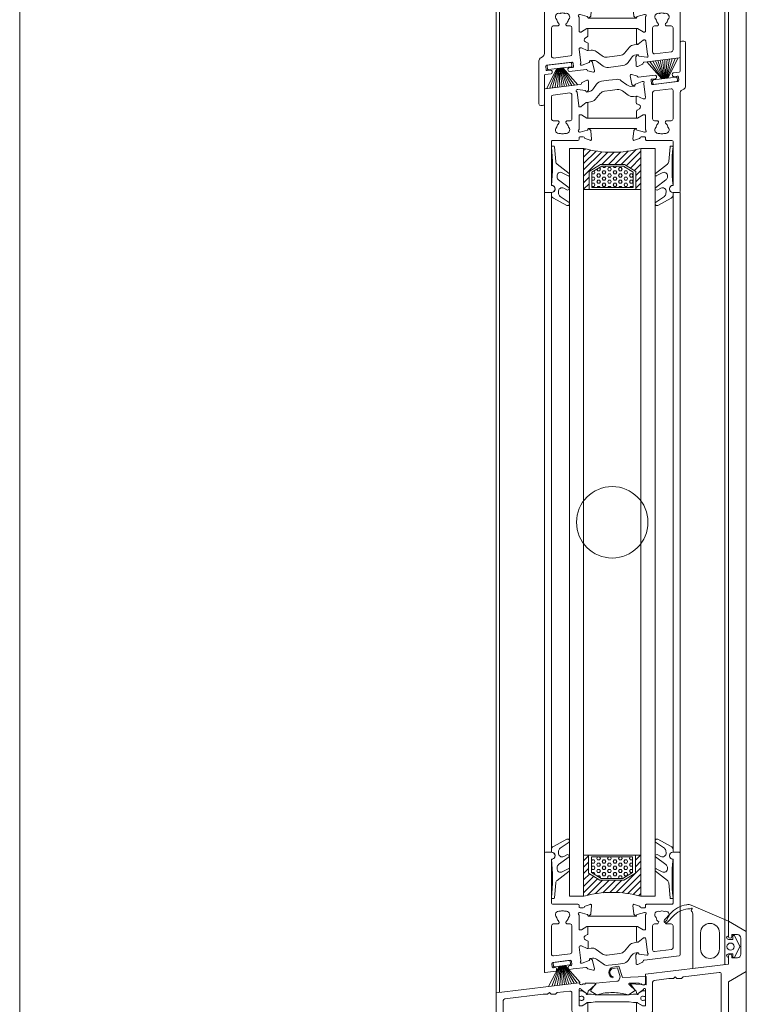
# Model space of a CAD drawing. Extents: x -2817 to 9834, y -3100 to 3352.
# Drawn here: x 5834 to 6038, y 64 to 339 of the extents above; entities that cross this region are included whole.
import ezdxf

# ---------------------------------------------------------------- set-up
doc = ezdxf.new("R2010")
doc.units = 0
doc.header["$LTSCALE"] = 0.5
doc.layers.get('0').update_dxf_attribs({"lineweight": 18})
for name, color, linetype, lineweight in [('DICHTUNGEN', 6, 'Continuous', 18), ('Glas', 5, 'Continuous', 18), ('PROFILE', 3, 'Continuous', 18), ('PROFILTRENNUNG', 2, 'Continuous', 18), ('Vertikal', 7, 'Continuous', 18)]:
    doc.layers.add(name, color=color, linetype=linetype, lineweight=lineweight)

# ---------------------------------------------------------------- blocks, each defined once
blk = doc.blocks.new('41074')
at = {"layer": 'DICHTUNGEN'}
blk.add_lwpolyline([(14.05, 2.57, -0.699065), (13.98, 2.4, 0.699065), (14.05, 2.57), (12.96, 4.06, -0.443418), (13.05, 4.49), (14.69, 5.47, -0.281534), (14.9, 5.47, 0.069485), (19.14, 4.88, 0.020932), (21.19, 4.97, 0.022625), (23.35, 5.5, -0.195097), (23.72, 5.45), (25.11, 4.62, -0.443418), (25.2, 4.19), (24.11, 2.7), (23.84, 2.5), (23.84, 2.26), (17.96, 1.69), (17.64, 1.67, 0.189526), (17.38, 1.54), (16.98, 0.47), (17.78, -2.05), (18.97, -1.84, 0.170584), (19.63, -1.51, 0.534329), (19, 0.46), (19.08, 0.75, -0.764536), (19.04, -2.23), (17.4, -2.52), (16.39, 0.67), (9.7, 0.4), (9.7, 2.69), (13.98, 2.4)], format="xyb", dxfattribs=at)
blk = doc.blocks.new('P24_unten_V2')
at = {"layer": 'PROFILE'}
for points in [[(32.5, 20), (37.5, 22.89), (37.5, 34.11), (32.5, 37), (32.5, 32.75, 1), (33.5, 32.75), (33.5, 33.25), (35, 33.25, -0.414214), (36, 32.25), (36, 27.75, -0.414214), (35, 26.75), (33.5, 26.75), (33.5, 27.25, 1), (32.5, 27.25), (32.5, 25), (9.3, 22.15), (9.3, 19.5, -0.562641), (8.25, 19.34, 0.414214), (8, 19.48), (7.8, 19.42, -0.414214), (7.55, 19.55), (7.53, 19.64), (4.83, 19.64, 0.680876), (4.69, 19.3), (6.71, 17.41), (6.88, 16.64, 1.245974), (7.23, 16.81), (8.7, 17.91, -0.843039), (9.29, 17.99), (9.3, 17.9), (9.3, 13.5, -0.414214), (9.1, 13.3), (8.55, 13.3, -0.131652), (8.45, 13.33), (7.2, 14.05, 1), (6.8, 14.05), (6.8, 6.25, 1), (7.2, 6.25), (8.45, 6.97, -0.131652), (8.55, 7), (9.1, 7, -0.414214), (9.3, 6.8), (9.3, 2.4), (9.29, 2.31, -0.843039), (8.7, 2.39), (7.23, 3.49, 1.245974), (6.88, 3.66), (6.71, 2.89), (4.69, 1, 0.680876), (4.83, 0.66), (7.53, 0.66), (7.55, 0.75, -0.414214), (7.8, 0.88), (8, 0.82, 0.414214), (8.25, 0.96, -0.521881), (9.3, 0.5, 0.414214), (9.8, 0), (13.85, 0), (15.7, 2.2), (17.1, 2.2), (17.6, 2.7), (18.1, 2.2), (19.5, 2.2), (20.98, 0.45, 0.440011), (21.71, 0.41), (22.3, 1), (22.3, 1.41), (21.8, 1.7), (22.3, 1.99), (22.3, 2.81), (21.8, 3.1), (22.3, 3.39), (22.3, 4.21), (21.8, 4.5), (22.3, 4.79), (22.3, 5.61), (21.8, 5.9), (22.3, 6.19), (22.3, 7.01), (21.8, 7.3), (22.3, 7.59), (22.3, 8, -0.414214), (22.8, 8.5), (25, 8.5, -0.414214), (25.5, 8), (25.5, 6.89), (26, 6.6), (25.5, 6.31), (25.5, 5.49), (26, 5.2), (25.5, 4.91), (25.5, 4.09), (26, 3.8), (25.5, 3.51), (25.5, 2.69), (26, 2.4), (25.5, 2.11), (25.5, 1), (26.5, 0), (27, 0, 0.414214), (27.5, 0.5), (27.5, 2.5, -0.414214), (28.5, 3.5), (29.5, 3.5, -0.414214), (30.5, 2.5), (30.5, 0.5, 0.414214), (31, 0), (32.5, 0)], [(11.3, 12.1, -0.414214), (10.3, 11.1), (9.95, 11.1, 1), (9.95, 9.2), (10.3, 9.2, -0.414214), (11.3, 8.2), (11.3, 2.5, 0.414214), (11.8, 2), (12.68, 2, 0.221695), (13.07, 2.18), (14.61, 4.02, -0.221695), (15, 4.2), (19.8, 4.2, 0.414214), (20.3, 4.7), (20.3, 8, -0.414214), (22.8, 10.5), (25, 10.5, -0.414214), (27.5, 8), (27.5, 7, 0.414214), (28.5, 6), (30, 6, 0.414214), (30.5, 6.5), (30.5, 22.17, 0.450467), (29.94, 22.67), (19.84, 21.43), (19.35, 20.94), (18.1, 20.94), (17.6, 21.44), (17.1, 20.94), (15.85, 20.94), (11.74, 20.44, 0.378866), (11.3, 19.94)], [(-7.53, 19.64), (-7.55, 19.55, -0.414214), (-7.8, 19.42), (-8, 19.48, 0.414214), (-8.25, 19.34, -0.526044), (-9.3, 19.78), (-32.5, 17), (-32.5, 0), (-31, 0, 0.414214), (-30.5, 0.5), (-30.5, 2.5, -0.414214), (-29.5, 3.5), (-28.5, 3.5, -0.414214), (-27.5, 2.5), (-27.5, 0.5, 0.414214), (-27, 0), (-26.5, 0), (-25.5, 1), (-25.5, 2.11), (-26, 2.4), (-25.5, 2.69), (-25.5, 3.51), (-26, 3.8), (-25.5, 4.09), (-25.5, 4.91), (-26, 5.2), (-25.5, 5.49), (-25.5, 6.31), (-26, 6.6), (-25.5, 6.89), (-25.5, 8, -0.414214), (-25, 8.5), (-22.8, 8.5, -0.414214), (-22.3, 8), (-22.3, 7.59), (-21.8, 7.3), (-22.3, 7.01), (-22.3, 6.19), (-21.8, 5.9), (-22.3, 5.61), (-22.3, 4.79), (-21.8, 4.5), (-22.3, 4.21), (-22.3, 3.39), (-21.8, 3.1), (-22.3, 2.81), (-22.3, 1.99), (-21.8, 1.7), (-22.3, 1.41), (-22.3, 1), (-21.71, 0.41, 0.440011), (-20.98, 0.45), (-19.5, 2.2), (-18.1, 2.2), (-17.6, 2.7), (-17.1, 2.2), (-15.7, 2.2), (-13.85, 0), (-9.8, 0, 0.414214), (-9.3, 0.5, -0.521881), (-8.25, 0.96), (-8.25, 0.96), (-8.25, 0.96, 0.414214), (-8, 0.82), (-7.8, 0.88, -0.414214), (-7.55, 0.75), (-7.53, 0.66), (-4.83, 0.66, 0.680876), (-4.69, 1), (-6.71, 2.89), (-6.88, 3.66, 1.245974), (-7.23, 3.49), (-8.7, 2.39, -0.843039), (-9.29, 2.31), (-9.3, 2.4), (-9.3, 6.8, -0.414214), (-9.1, 7), (-8.55, 7, -0.131652), (-8.45, 6.97), (-7.2, 6.25, 1), (-6.8, 6.25), (-6.8, 14.05, 1), (-7.2, 14.05), (-8.45, 13.33, -0.131652), (-8.55, 13.3), (-9.1, 13.3, -0.414214), (-9.3, 13.5), (-9.3, 17.9), (-9.29, 17.99, -0.843039), (-8.7, 17.91), (-7.23, 16.81, 1.245974), (-6.88, 16.64), (-6.71, 17.41), (-4.69, 19.3, 0.680876), (-4.83, 19.64)], [(-9.95, 11.1), (-10.3, 11.1, -0.414214), (-11.3, 12.1), (-11.3, 16.96, 0.449548), (-11.86, 17.46), (-15.37, 17.04), (-15.85, 16.56), (-17.1, 16.56), (-17.6, 17.06), (-18.1, 16.56), (-19.35, 16.56), (-30.06, 15.28, 0.37974), (-30.5, 14.78), (-30.5, 7, 0.414214), (-29.5, 6), (-28.5, 6, 0.414214), (-27.5, 7), (-27.5, 8, -0.414214), (-25, 10.5), (-22.8, 10.5, -0.414214), (-20.3, 8), (-20.3, 4.7, 0.414214), (-19.8, 4.2), (-15, 4.2, -0.221695), (-14.61, 4.02), (-13.07, 2.18, 0.221695), (-12.68, 2), (-11.8, 2, 0.414214), (-11.3, 2.5), (-11.3, 8.2, -0.414214), (-10.3, 9.2), (-9.95, 9.2, 1)]]:
    blk.add_lwpolyline(points, format="xyb", close=True, dxfattribs=at)
at = {"layer": 'PROFILTRENNUNG'}
for points in [[(5.9, 14.23), (4.77, 14.42), (-4.77, 14.42), (-5.9, 14.23), (-6.88, 14.23, 0.131652), (-7.03, 14.18), (-8.51, 13.33, -0.131652), (-8.61, 13.3), (-9.1, 13.3, -0.414214), (-9.3, 13.5), (-9.3, 14.9), (-8.85, 14.9, 1.69614), (-8.85, 15.95), (-9.3, 15.95), (-9.3, 17.35, -0.414214), (-9.1, 17.55), (-8.61, 17.55, -0.131652), (-8.51, 17.52), (-7.03, 16.67, 0.131652), (-6.88, 16.62), (-5.9, 16.62), (-4.77, 16.42), (4.77, 16.42), (5.9, 16.62), (6.88, 16.62, 0.131652), (7.03, 16.67), (8.51, 17.52, -0.131652), (8.61, 17.55), (9.1, 17.55, -0.414214), (9.3, 17.35), (9.3, 15.95), (8.85, 15.95, 1.69614), (8.85, 14.9), (9.3, 14.9), (9.3, 13.5, -0.414214), (9.1, 13.3), (8.61, 13.3, -0.131652), (8.51, 13.33), (7.03, 14.18, 0.131652), (6.88, 14.23)], [(5.9, 6.08), (4.77, 5.88), (-4.77, 5.88), (-5.9, 6.08), (-6.88, 6.08, -0.131652), (-7.03, 6.12), (-8.51, 6.97, 0.131652), (-8.61, 7), (-9.1, 7, 0.414214), (-9.3, 6.8), (-9.3, 5.4), (-8.85, 5.4, -1.69614), (-8.85, 4.35), (-9.3, 4.35), (-9.3, 2.95, 0.414214), (-9.1, 2.75), (-8.61, 2.75, 0.131652), (-8.51, 2.78), (-7.03, 3.63, -0.131652), (-6.88, 3.68), (-5.9, 3.68), (-4.77, 3.88), (4.77, 3.88), (5.9, 3.68), (6.88, 3.68, -0.131652), (7.03, 3.63), (8.51, 2.78, 0.131652), (8.61, 2.75), (9.1, 2.75, 0.414214), (9.3, 2.95), (9.3, 4.35), (8.85, 4.35, -1.69614), (8.85, 5.4), (9.3, 5.4), (9.3, 6.8, 0.414214), (9.1, 7), (8.61, 7, 0.131652), (8.51, 6.97), (7.03, 6.12, -0.131652), (6.88, 6.08)]]:
    blk.add_lwpolyline(points, format="xyb", close=True, dxfattribs=at)
at = {"rotation": 180}
blk.add_blockref('41074', (19.22, 21.91), dxfattribs=at)
blk = doc.blocks.new('TG24_Anschlagdichtung')
at = {"layer": 'DICHTUNGEN'}
for points in [[(3.2, -7.1), (1.7, -10.17), (1.2, -10.17), (1.2, -9.12), (0, -9.12, 1), (0, -10.12), (0, -12), (-9.99, -13.23), (-9.99, 2.11, 0.120039), (-10.45, 3.08), (-10.17, 3.5, 0.763106), (-10.32, 3.67), (-10.81, 3.43, 0.115591), (-11.38, 3.48, 0.17141), (-15.49, 1.42), (-17.09, -0.24, -1.069488), (-17.87, 0.38), (-16.32, 2.09, -0.16579), (-11.74, 4.63), (-11.63, 4.64, -0.143758), (-10.41, 4.49), (0, 0), (0, -4.08, 1), (0, -5.08), (1.2, -5.08), (1.2, -4.03), (1.7, -4.03)], [(-2.5, -3.26, 1), (-7.8, -3.26), (-7.8, -7.76, 1), (-2.5, -7.76)]]:
    blk.add_lwpolyline(points, format="xyb", close=True, dxfattribs=at)
blk.add_circle((0.6, -7.1), 1, dxfattribs=at)
blk = doc.blocks.new('32010')
at = {"layer": 'DICHTUNGEN'}
blk.add_lwpolyline([(3.98, -3.51), (6.91, -1.28, 0.302535), (6.98, -1.07, 0.48532), (6.26, -0.76), (5.41, -1.21, -0.596305), (3.94, -0.24), (3.99, 0.36, -0.223375), (4.42, 1.1), (6.91, 2.82, 0.246571), (7, 2.98), (7, 3.16, 0.566889), (6.26, 3.61), (2.53, 1.6, 0.276414), (2, 0.72), (2, 0, -1), (2, -2, -0.048028), (2, -12.8, 0.414214), (2.2, -13), (2.63, -13, 0.38869), (2.83, -12.82), (3.2, -8.64, -0.209459), (3.59, -7.94), (6.92, -5.36, 0.232514), (7, -5.2), (7, -4.82, 0.566889), (6.71, -4.64), (5.03, -5.54, -0.596305), (3.56, -4.57), (3.59, -4.22, -0.210966)], format="xyb", close=True, dxfattribs=at)
blk = doc.blocks.new('p26b_unten')
for p, q in [((-19, 21.77), (-19, 31.05)), ((-18.7, 31.35), (-17, 31.35)), ((-17, 29.08), (-17, 21.77)), ((-19, -2.13), (-19, 21.77)), ((-17, 21.77), (-17, 17.05)), ((-16.7, 16.75), (-9.6, 16.75)), ((-7.6, 16.22), (-6.2, 16.73)), ((-9.3, 16.45), (-9.3, 16.05)), ((-9, 14.45), (-9.2, 14.45)), ((-9, 15.75), (-8.09, 15.75)), ((-6.98, 13.91), (-9, 14.45)), ((-6.09, 13.87), (-6.46, 13.51)), ((-5.8, 16.42), (-6.01, 14.06)), ((-15.34, 11.25), (-16.5, 11.25)), ((-14.86, 11.58), (-14.91, 11.5)), ((-12.89, 11.5), (-12.94, 11.58)), ((-11.8, 11.25), (-12.46, 11.25)), ((-9.3, 13.7), (-9.3, 9.85)), ((-6.79, 13.6), (-6.84, 13.76)), ((6.65, 13.46), (-6.65, 13.46)), ((-17, 10.75), (-17, 2.79)), ((-11.3, 3.37), (-11.3, 10.75)), ((-9, 9.55), (-8.78, 9.55)), ((-8.63, 9.59), (-7.1, 10.52)), ((-6.94, 8.27), (-7.59, 7.88)), ((6.9, 10.52), (-6.8, 10.52)), ((-6.8, 10.35), (-6.8, 8.6)), ((-6.8, 8.6), (-6.8, 8.53)), ((-7.52, 6.82), (-6.89, 6.54)), ((-6.72, 6.26), (-6.72, 4.57)), ((-16.44, 2.29), (-11.74, 2.87)), ((-9.26, 4.79), (-8.79, 0.97)), ((-8.79, 5.15), (-9, 5.13)), ((-7, 4.39), (-8.63, 5.13)), ((-16.89, 0.12), (-16.78, -0.77)), ((-11.76, 1.06), (-16.62, 0.46)), ((-11.32, -0.1), (-11.43, 0.79)), ((-8.6, 0.24), (-8.41, 0.26)), ((-8.41, 0.26), (-6.47, 1.05)), ((-6.34, 1.2), (-6.32, 1.37)), ((-6, 1.5), (-5.59, 1.19)), ((-5.48, 1.01), (-4.99, -1.31)), ((-15.82, -1.96), (-18.78, -2.32)), ((-16.44, -1.03), (-15.95, -0.97)), ((-15.61, -1.23), (-15.56, -1.63)), ((-12.29, -1.23), (-12.34, -0.83)), ((-12.07, -0.49), (-11.58, -0.43)), ((-10.95, -1.36), (-11.95, -1.49)), ((-7.34, -0.92), (-10.95, -1.36)), ((-7.34, -0.92), (-10.95, -1.36)), ((-7.34, -0.92), (-10.95, -1.36)), ((-5.35, -1.66), (-6.8, -1.33))]:
    blk.add_line(p, q)
for points in [[(18.74, 2.32, 0.378949), (19, 2.61), (19, 21.77), (19, 31.05, 0.414214), (18.7, 31.35), (17, 31.35, 0.889854), (16.77, 29.37, -0.34754), (17, 29.08), (17, 17.05, -0.414214), (16.7, 16.75), (9.6, 16.75, 0.414214), (9.3, 16.45), (9.3, 16.05, -0.414214), (9, 15.75), (8.09, 15.75, -0.361398), (7.79, 15.99, 0.265514), (7.6, 16.22), (6.2, 16.73, 0.548619), (5.8, 16.42), (6.01, 14.06, 0.176327), (6.09, 13.87), (6.46, 13.51, 0.57735), (6.79, 13.6), (6.84, 13.76, -0.267949), (6.98, 13.91), (9, 14.45), (9.2, 14.45, -0.6885), (9.4, 13.92, 0.213422), (9.3, 13.7), (9.3, 9.85, -0.414214), (9, 9.55), (8.78, 9.55, -0.13748), (8.63, 9.59), (7.1, 10.52, 0.585007), (6.8, 10.35), (6.8, 8.6), (6.8, 6.39, 0.626763), (7.26, 6.17), (8.67, 7.28, -0.13748), (8.82, 7.35), (9.03, 7.37, -0.414214), (9.37, 7.11), (9.84, 3.29, 0.213422), (9.96, 3.08, -0.6885), (9.83, 2.53), (9.63, 2.51), (7.56, 2.8, -0.267949), (7.4, 2.92), (7.33, 3.08, 0.57735), (6.99, 3.13), (6.67, 2.73, 0.176327), (6.61, 2.53), (6.69, 0.16, 0.548619), (7.13, -0.1), (8.46, 0.58, 0.265514), (8.62, 0.83, -0.361398), (8.88, 1.11), (9.79, 1.22)], [(15.34, 11.25, -0.267949), (14.91, 11.5), (14.72, 11.82, 0.237114), (15.54, 13.06, 0.83887), (14.55, 14.76, 0.2067), (13.25, 14.76, 0.83887), (12.26, 13.06, 0.237114), (13.07, 11.82), (12.89, 11.5, -0.267949), (12.46, 11.25), (11.8, 11.25, 0.414214), (11.3, 10.75), (11.3, 4.01, 0.449548), (11.86, 3.51), (16.56, 4.07, 0.37974), (17, 4.57), (17, 10.75, 0.414214), (16.5, 11.25)]]:
    blk.add_lwpolyline(points, format="xyb", close=True)
for points in [[(7.05, 6.11), (6.09, 5.99, 0.18684), (4.82, 5.3), (3.41, 3.66, -0.18684), (2.14, 2.97), (0.6, 2.78)], [(-6.92, 4.35), (-5.92, 4.48, -0.193315), (-4.48, 4.1), (-2.86, 2.9, 0.193315), (-1.42, 2.53), (0.6, 2.78)], [(7.18, 3.21), (6.66, 3.15, 0.216934), (5.25, 2.28), (4.41, 1.04, -0.216934), (3, 0.17), (0.96, -0.09)], [(0.96, -0.09), (-1.09, -0.34, -0.194269), (-2.53, 0.04), (-4.12, 1.23, 0.194269), (-5.57, 1.62), (-6.06, 1.55)]]:
    blk.add_lwpolyline(points, format="xyb")
for centre, radius, start, end in [((-18.7, 31.05), 0.3, 90, 180), ((-17, 30.35), 1, 283.3424, 90), ((-16.7, 29.08), 0.3, 103.3424, 180), ((-16.7, 17.05), 0.3, 180, 270), ((-9.6, 16.45), 0.3, 360, 90), ((-6.1, 16.45), 0.3, 355, 110), ((-14.9, 13.82), 1, 75.3203, 224.6797), ((-14.57, 15.08), 0.3, 255.3203, 289.9859), ((-13.9, 13.25), 1.65, 70.0141, 109.9859), ((-13.23, 15.08), 0.3, 250.0141, 284.6797), ((-12.9, 13.82), 1, 315.3203, 104.6797), ((-9.2, 14.15), 0.3, 90, 228.1897), ((-9.6, 13.7), 0.3, 360, 48.1897), ((-9, 16.05), 0.3, 180, 270), ((-8.09, 16.05), 0.3, 270, 349.4789), ((-7.5, 15.94), 0.3, 110, 169.4789), ((-7.03, 13.71), 0.2, 15, 75), ((-6.31, 14.08), 0.3, 315, 355), ((-16.5, 10.75), 0.5, 90, 180), ((-15.82, 12.91), 0.3, 10.0141, 44.6797), ((-13.9, 13.25), 1.65, 190.0141, 231.1501), ((-15.34, 11.75), 0.5, 270, 330), ((-15.12, 11.73), 0.3, 330, 51.1501), ((-12.68, 11.73), 0.3, 128.8499, 210), ((-12.46, 11.75), 0.5, 210, 270), ((-13.9, 13.25), 1.65, 308.8499, 349.9859), ((-11.98, 12.91), 0.3, 135.3203, 169.9859), ((-11.8, 10.75), 0.5, 360, 90), ((-6.6, 13.65), 0.2, 195, 315), ((-9, 9.85), 0.3, 180, 270), ((-8.78, 9.85), 0.3, 270, 301.3118), ((-7, 10.35), 0.2, 360, 121.3118), ((-7.1, 8.53), 0.3, 301.3118, 0), ((-7.28, 7.37), 0.6, 121.3118, 245.6882), ((-7.02, 6.26), 0.3, 360, 65.6882), ((-16.5, 2.79), 0.5, 180, 277), ((-11.8, 3.37), 0.5, 277, 360), ((-8.97, 4.83), 0.3, 97, 187), ((-8.75, 4.85), 0.3, 65.6882, 97), ((-6.92, 4.57), 0.2, 245.6882, 0), ((-16.59, 0.16), 0.3, 97, 187), ((-11.72, 0.76), 0.3, 7, 97), ((-8.64, 0.54), 0.3, 138.8103, 277), ((-9.09, 0.93), 0.3, 318.8103, 7), ((-6.54, 1.23), 0.2, 292, 352), ((-6.12, 1.35), 0.2, 52, 172), ((-5.78, 0.95), 0.3, 12, 52), ((-18.8, -2.13), 0.2, 180, 277), ((-16.48, -0.73), 0.3, 187, 277), ((-15.91, -1.27), 0.3, 7, 97), ((-15.86, -1.66), 0.3, 277, 7), ((-12.04, -0.79), 0.3, 97, 187), ((-11.99, -1.19), 0.3, 187, 277), ((-11.62, -0.14), 0.3, 277, 7), ((-7.31, -1.22), 0.3, 17.5211, 97.0835), ((-6.73, -1.03), 0.3, 197.5211, 257), ((-5.28, -1.37), 0.3, 257, 12)]:
    blk.add_arc(centre, radius, start, end)
at = {"layer": 'DICHTUNGEN'}
for p, q in [((-14.89, -0.59), (-17.8, -6.24)), ((-14.72, -0.57), (-16.91, -6.13)), ((-14.56, -0.55), (-16.12, -6.03)), ((-14.42, -0.53), (-15.39, -5.94)), ((-14.29, -0.52), (-14.71, -5.86)), ((-14.16, -0.5), (-14.05, -5.77)), ((-14.04, -0.48), (-13.4, -5.69)), ((-13.92, -0.47), (-12.76, -5.62)), ((-13.79, -0.45), (-12.1, -5.53)), ((-13.66, -0.44), (-11.41, -5.45)), ((-13.52, -0.42), (-10.68, -5.36)), ((-13.36, -0.4), (-9.89, -5.26)), ((-13.19, -0.38), (-9, -5.15))]:
    blk.add_line(p, q, dxfattribs=at)
blk.add_lwpolyline([(-16.33, 0.49, 0.414214), (-16.54, 0.22), (-16.45, -0.53, 0.414214), (-16.17, -0.75), (-11.91, -0.22, 0.414214), (-11.69, 0.06), (-11.78, 0.8, 0.414214), (-12.06, 1.02)], format="xyb", close=True, dxfattribs=at)
blk.add_blockref('32010', (-19, 31.35))
at = {"xscale": -1}
blk.add_blockref('32010', (19, 31.35), dxfattribs=at)
blk = doc.blocks.new('p25b_oben')
for p, q in [((19.5, 11.04), (20, 11.04)), ((19, 2.61), (19, 10.54)), ((20.5, -1.51), (20.5, 10.54)), ((16.85, 1.38), (16.8, 1.77)), ((17.06, 2.11), (18.74, 2.31)), ((18.18, 1.24), (17.19, 1.11)), ((18.62, 0.08), (18.51, 0.97)), ((11.31, -1.12), (18.36, -0.25)), ((16.44, -2.3), (11.74, -2.88)), ((20, -2.38), (19.5, -2.67)), ((11.3, -3.38), (11.3, -10.76)), ((17, -10.76), (17, -2.8)), ((19, -3.53), (19, -21.78)), ((-6.9, -10.53), (6.8, -10.53)), ((-6.65, -13.46), (6.65, -13.46)), ((11.8, -11.26), (12.46, -11.26)), ((12.89, -11.51), (12.94, -11.59)), ((14.86, -11.59), (14.91, -11.51)), ((15.34, -11.26), (16.5, -11.26)), ((16.7, -16.76), (9.6, -16.76)), ((17, -21.78), (17, -17.06)), ((17, -29.09), (17, -21.78)), ((19, -21.78), (19, -31.06)), ((18.7, -31.36), (17, -31.36))]:
    blk.add_line(p, q)
for points in [[(-18.74, -2.32, 0.378949), (-19, -2.62), (-19, -21.78), (-19, -31.06, 0.414214), (-18.7, -31.36), (-17, -31.36, 0.889854), (-16.77, -29.38, -0.34754), (-17, -29.09), (-17, -17.06, -0.414214), (-16.7, -16.76), (-9.6, -16.76, 0.414214), (-9.3, -16.46), (-9.3, -16.06, -0.414214), (-9, -15.76), (-8.09, -15.76, -0.361398), (-7.79, -16, 0.265514), (-7.6, -16.23), (-6.2, -16.74, 0.548619), (-5.8, -16.43), (-6.01, -14.07, 0.176327), (-6.09, -13.88), (-6.46, -13.52, 0.57735), (-6.79, -13.61), (-6.84, -13.77, -0.267949), (-6.98, -13.91), (-9, -14.46), (-9.2, -14.46, -0.6885), (-9.4, -13.93, 0.213422), (-9.3, -13.71), (-9.3, -9.86, -0.414214), (-9, -9.56), (-8.78, -9.56, -0.13748), (-8.63, -9.6), (-7.1, -10.53, 0.585007), (-6.8, -10.36), (-6.8, -8.61), (-6.8, -6.4, 0.626763), (-7.26, -6.18), (-8.67, -7.29, -0.13748), (-8.82, -7.35), (-9.03, -7.38, -0.414214), (-9.37, -7.12), (-9.84, -3.3, 0.213422), (-9.96, -3.09, -0.6885), (-9.83, -2.54), (-9.63, -2.52), (-7.56, -2.81, -0.267949), (-7.4, -2.93), (-7.33, -3.09, 0.57735), (-6.99, -3.14), (-6.67, -2.73, 0.176327), (-6.61, -2.54), (-6.69, -0.17, 0.548619), (-7.13, 0.09), (-8.46, -0.59, 0.265514), (-8.62, -0.84, -0.361398), (-8.88, -1.12), (-9.79, -1.23)], [(-16.56, -4.07, 0.378866), (-17, -4.57), (-17, -10.76, 0.414214), (-16.5, -11.26), (-15.34, -11.26, -0.267949), (-14.91, -11.51), (-14.86, -11.59, -0.369664), (-14.94, -11.97, 0.181442), (-15.52, -12.97, -0.152422), (-15.61, -13.13, 0.762896), (-14.64, -14.8, -0.152422), (-14.46, -14.81, 0.1762), (-13.34, -14.81, -0.152422), (-13.16, -14.8, 0.762896), (-12.19, -13.13, -0.152422), (-12.28, -12.97, 0.181442), (-12.86, -11.97, -0.369664), (-12.94, -11.59), (-12.89, -11.51, -0.267949), (-12.46, -11.26), (-11.8, -11.26, 0.414214), (-11.3, -10.76), (-11.3, -3.99, 0.450467), (-11.86, -3.49)]]:
    blk.add_lwpolyline(points, format="xyb", close=True)
for points in [[(-7.18, -3.22), (-6.66, -3.15, 0.216934), (-5.25, -2.28), (-4.41, -1.05, -0.216934), (-3, -0.18), (-0.96, 0.08)], [(-0.96, 0.08), (1.09, 0.33, -0.194269), (2.53, -0.05), (4.12, -1.24, 0.194269), (5.57, -1.62), (6.06, -1.56)], [(9.6, -16.76, -0.414214), (9.3, -16.46), (9.3, -16.06, 0.414214), (9, -15.76), (8.09, -15.76, 0.361398), (7.79, -16, -0.265514), (7.6, -16.23), (6.2, -16.74, -0.548619), (5.8, -16.43), (6.01, -14.07, -0.176327), (6.09, -13.88), (6.46, -13.52, -0.57735), (6.79, -13.61), (6.84, -13.77, 0.267949), (6.98, -13.91), (9, -14.46), (9.2, -14.46, 0.6885), (9.4, -13.93, -0.213422), (9.3, -13.71), (9.3, -9.86, 0.414214), (9, -9.56), (8.78, -9.56, 0.13748), (8.63, -9.6), (7.1, -10.53, -0.585007), (6.8, -10.36), (6.8, -8.61), (6.8, -8.54, -0.261824), (6.94, -8.28), (7.59, -7.89, 0.603098), (7.52, -6.83), (6.89, -6.55, -0.294734), (6.72, -6.27), (6.72, -4.58, -0.544719), (7, -4.4), (8.63, -5.13, 0.13748), (8.79, -5.16), (9, -5.13, 0.414214), (9.26, -4.8), (8.79, -0.97, -0.213422), (8.87, -0.74, 0.6885), (8.6, -0.25), (8.41, -0.27), (6.47, -1.05, 0.267949), (6.34, -1.21), (6.32, -1.38, -0.57735), (6, -1.51), (5.59, -1.2, -0.176327), (5.48, -1.02), (4.99, 1.3, -0.548619), (5.35, 1.65), (6.8, 1.32, -0.265514), (7.02, 1.12, 0.36181), (7.34, 0.91), (9.61, 1.19), (7.34, 0.91), (9.61, 1.19), (12, 1.49, -0.414213), (12.34, 1.22), (12.39, 0.83, -0.414214), (12.12, 0.49), (11.13, 0.37, 0.414214), (10.87, 0.04), (10.98, -0.86, 0.414214), (11.31, -1.12)], [(6.92, -4.36), (5.92, -4.49, -0.193315), (4.48, -4.11), (2.86, -2.91, 0.193315), (1.42, -2.53), (-0.6, -2.79)], [(-7.05, -6.12), (-6.09, -6, 0.18684), (-4.82, -5.31), (-3.41, -3.67, -0.18684), (-2.14, -2.98), (-0.6, -2.79)]]:
    blk.add_lwpolyline(points, format="xyb")
for centre, radius, start, end in [((19.5, 10.54), 0.5, 90, 180), ((20, 10.54), 0.5, 0, 90), ((17.1, 1.81), 0.3, 97, 187), ((17.15, 1.41), 0.3, 187, 277), ((18.22, 0.94), 0.3, 7, 97), ((18.33, 0.05), 0.3, 277, 7), ((18.7, 2.61), 0.3, 277, 0), ((16.5, -2.8), 0.5, 0, 97), ((20, -3.53), 1, 120, 180), ((19.5, -1.51), 1, 300, 0), ((11.8, -3.38), 0.5, 97, 180), ((11.8, -10.76), 0.5, 180, 270), ((16.5, -10.76), 0.5, 270, 360), ((12.9, -13.83), 1, 135.3203, 284.6797), ((11.98, -12.92), 0.3, 315.3203, 349.9859), ((13.9, -13.26), 1.65, 128.8499, 169.9859), ((12.46, -11.76), 0.5, 30, 90), ((12.68, -11.74), 0.3, 308.8499, 30), ((14.9, -13.83), 1, 255.3203, 44.6797), ((15.12, -11.74), 0.3, 150, 231.1501), ((15.34, -11.76), 0.5, 90, 150), ((13.9, -13.26), 1.65, 10.0141, 51.1501), ((15.82, -12.92), 0.3, 190.0141, 224.6797), ((13.23, -15.09), 0.3, 70.0141, 104.6797), ((13.9, -13.26), 1.65, 250.0141, 289.9859), ((14.57, -15.09), 0.3, 75.3203, 109.9859), ((16.7, -17.06), 0.3, 0, 90), ((17, -30.36), 1, 103.3424, 270), ((16.7, -29.09), 0.3, 283.3424, 0), ((18.7, -31.06), 0.3, 270, 0)]:
    blk.add_arc(centre, radius, start, end)
at = {"layer": 'DICHTUNGEN'}
for p, q in [((14.3, 0.51), (12.06, 5.52)), ((14.43, 0.53), (12.74, 5.61)), ((14.56, 0.54), (13.4, 5.69)), ((14.69, 0.56), (14.05, 5.77)), ((14.81, 0.57), (14.69, 5.85)), ((14.94, 0.59), (15.35, 5.93)), ((15.07, 0.6), (16.04, 6.01)), ((15.21, 0.62), (16.77, 6.1)), ((15.36, 0.64), (17.56, 6.2)), ((15.53, 0.66), (18.44, 6.31)), ((13.84, 0.45), (9.65, 5.23)), ((14.01, 0.47), (10.53, 5.33)), ((14.16, 0.49), (11.33, 5.43))]:
    blk.add_line(p, q, dxfattribs=at)
blk.add_lwpolyline([(18.01, -0.3, 0.414214), (18.23, -0.02), (18.14, 0.73, 0.414214), (17.86, 0.95), (11.51, 0.17, 0.414214), (11.29, -0.11), (11.38, -0.86, 0.414214), (11.66, -1.08)], format="xyb", close=True, dxfattribs=at)
at = {"xscale": -1, "rotation": 180}
blk.add_blockref('32010', (-19, -31.35), dxfattribs=at)
at = {"rotation": 180}
blk.add_blockref('32010', (19, -31.35), dxfattribs=at)
blk = doc.blocks.new('GlasAbstandhalter')
at = {"layer": 'Glas'}
h = blk.add_hatch(dxfattribs=at)
h.set_pattern_fill('ANSI31', color=256, scale=0.25, style=0)
h.set_pattern_definition([(45, (-166.37354, -151.027), (-0.561266, 0.561266), [])])
h.paths.add_polyline_path([(0, 4.49), (-2.15, 4.49), (-4.15, 6.49), (-4.15, 11.49), (-5, 11.49), (-5, 0, -0.108057), (0, 1.08)])
h.paths.add_polyline_path([(5, 11.49), (4.05, 11.49), (4.05, 6.49), (2.05, 4.49), (0, 4.49), (0, 1.08, -0.107163), (4.96, 0), (5, 0)])
h = blk.add_hatch(dxfattribs=at)
h.set_pattern_fill('HEX', color=256, scale=0.1, style=0)
h.set_pattern_definition([(0, (-166.37354, -151.027), (0, 0.549926), [0.3175, -0.635]), (120, (-166.37354, -151.027), (-0.4762499, -0.274963), [0.3175, -0.635]), (60, (-166.05604, -151.027), (-0.4762499, 0.274963), [0.3175, -0.635])])
h.paths.add_polyline_path([(0, 10.99), (-3.65, 10.99), (-3.65, 6.69), (-1.94, 4.99), (0, 4.99)])
h.paths.add_polyline_path([(3.55, 10.99), (0, 10.99), (0, 4.99), (1.84, 4.99), (3.55, 6.69)])
for p, q in [((-5, 0), (-5, 11.49)), ((-5, 11.49), (0, 11.49)), ((0, 11.49), (5, 11.49)), ((5, 11.49), (5, 0))]:
    blk.add_line(p, q, dxfattribs=at)
for points in [[(-4.15, 11.49), (-4.15, 6.49), (-2.15, 4.49), (0, 4.49)], [(0, 10.99), (-3.65, 10.99), (-3.65, 6.69), (-1.94, 4.99), (0, 4.99)], [(0, 4.49), (2.05, 4.49), (4.05, 6.49), (4.05, 11.49)], [(0, 4.99), (1.84, 4.99), (3.55, 6.69), (3.55, 10.99), (0, 10.99)]]:
    blk.add_lwpolyline(points, dxfattribs=at)
blk.add_arc((-0.02, -10.89), 11.97, 65.4321, 114.5679, dxfattribs=at)
blk = doc.blocks.new('p25b_unten')
for p, q in [((-19, 21.78), (-19, 31.06)), ((-18.7, 31.36), (-17, 31.36)), ((-17, 29.09), (-17, 21.78)), ((-19, 3.53), (-19, 21.78)), ((-17, 21.78), (-17, 17.06)), ((-16.7, 16.76), (-9.6, 16.76)), ((-15.34, 11.26), (-16.5, 11.26)), ((-14.86, 11.59), (-14.91, 11.51)), ((-12.89, 11.51), (-12.94, 11.59)), ((-11.8, 11.26), (-12.46, 11.26)), ((6.65, 13.46), (-6.65, 13.46)), ((-17, 10.76), (-17, 2.8)), ((-11.3, 3.38), (-11.3, 10.76)), ((6.9, 10.53), (-6.8, 10.53)), ((-16.44, 2.3), (-11.74, 2.88)), ((-20.5, 1.51), (-20.5, -10.54)), ((-20, 2.38), (-19.5, 2.67)), ((-11.31, 1.12), (-18.36, 0.25)), ((-19, -2.61), (-19, -10.54)), ((-17.06, -2.11), (-18.74, -2.31)), ((-18.62, -0.08), (-18.51, -0.97)), ((-18.18, -1.24), (-17.19, -1.11)), ((-16.85, -1.38), (-16.8, -1.77)), ((-19.5, -11.04), (-20, -11.04))]:
    blk.add_line(p, q)
for points in [[(18.74, 2.32, 0.378949), (19, 2.62), (19, 21.78), (19, 31.06, 0.414214), (18.7, 31.36), (17, 31.36, 0.889854), (16.77, 29.38, -0.34754), (17, 29.09), (17, 17.06, -0.414214), (16.7, 16.76), (9.6, 16.76, 0.414214), (9.3, 16.46), (9.3, 16.06, -0.414214), (9, 15.76), (8.09, 15.76, -0.361398), (7.79, 16, 0.265514), (7.6, 16.23), (6.2, 16.74, 0.548619), (5.8, 16.43), (6.01, 14.07, 0.176327), (6.09, 13.88), (6.46, 13.52, 0.57735), (6.79, 13.61), (6.84, 13.77, -0.267949), (6.98, 13.91), (9, 14.46), (9.2, 14.46, -0.6885), (9.4, 13.93, 0.213422), (9.3, 13.71), (9.3, 9.86, -0.414214), (9, 9.56), (8.78, 9.56, -0.13748), (8.63, 9.6), (7.1, 10.53, 0.585007), (6.8, 10.36), (6.8, 8.61), (6.8, 6.4, 0.626763), (7.26, 6.18), (8.67, 7.29, -0.13748), (8.82, 7.35), (9.03, 7.38, -0.414214), (9.37, 7.12), (9.84, 3.3, 0.213422), (9.96, 3.09, -0.6885), (9.83, 2.54), (9.63, 2.52), (7.56, 2.81, -0.267949), (7.4, 2.93), (7.33, 3.09, 0.57735), (6.99, 3.14), (6.67, 2.73, 0.176327), (6.61, 2.54), (6.69, 0.17, 0.548619), (7.13, -0.09), (8.46, 0.59, 0.265514), (8.62, 0.84, -0.361398), (8.88, 1.12), (9.79, 1.23)], [(16.56, 4.07, 0.378866), (17, 4.57), (17, 10.76, 0.414214), (16.5, 11.26), (15.34, 11.26, -0.267949), (14.91, 11.51), (14.86, 11.59, -0.369664), (14.94, 11.97, 0.181442), (15.52, 12.97, -0.152422), (15.61, 13.13, 0.762896), (14.64, 14.8, -0.152422), (14.46, 14.81, 0.1762), (13.34, 14.81, -0.152422), (13.16, 14.8, 0.762896), (12.19, 13.13, -0.152422), (12.28, 12.97, 0.181442), (12.86, 11.97, -0.369664), (12.94, 11.59), (12.89, 11.51, -0.267949), (12.46, 11.26), (11.8, 11.26, 0.414214), (11.3, 10.76), (11.3, 3.99, 0.450467), (11.86, 3.49)]]:
    blk.add_lwpolyline(points, format="xyb", close=True)
for points in [[(-9.6, 16.76, -0.414214), (-9.3, 16.46), (-9.3, 16.06, 0.414214), (-9, 15.76), (-8.09, 15.76, 0.361398), (-7.79, 16, -0.265514), (-7.6, 16.23), (-6.2, 16.74, -0.548619), (-5.8, 16.43), (-6.01, 14.07, -0.176327), (-6.09, 13.88), (-6.46, 13.52, -0.57735), (-6.79, 13.61), (-6.84, 13.77, 0.267949), (-6.98, 13.91), (-9, 14.46), (-9.2, 14.46, 0.6885), (-9.4, 13.93, -0.213422), (-9.3, 13.71), (-9.3, 9.86, 0.414214), (-9, 9.56), (-8.78, 9.56, 0.13748), (-8.63, 9.6), (-7.1, 10.53, -0.585007), (-6.8, 10.36), (-6.8, 8.61), (-6.8, 8.54, -0.261824), (-6.94, 8.28), (-7.59, 7.89, 0.603098), (-7.52, 6.83), (-6.89, 6.55, -0.294734), (-6.72, 6.27), (-6.72, 4.58, -0.544719), (-7, 4.4), (-8.63, 5.13, 0.13748), (-8.79, 5.16), (-9, 5.13, 0.414214), (-9.26, 4.8), (-8.79, 0.97, -0.213422), (-8.87, 0.74, 0.6885), (-8.6, 0.25), (-8.41, 0.27), (-6.47, 1.05, 0.267949), (-6.34, 1.21), (-6.32, 1.38, -0.57735), (-6, 1.51), (-5.59, 1.2, -0.176327), (-5.48, 1.02), (-4.99, -1.3, -0.548619), (-5.35, -1.65), (-6.8, -1.32, -0.265514), (-7.02, -1.12, 0.36181), (-7.34, -0.91), (-9.61, -1.19), (-7.34, -0.91), (-9.61, -1.19), (-12, -1.49, -0.414213), (-12.34, -1.22), (-12.39, -0.83, -0.414214), (-12.12, -0.49), (-11.13, -0.37, 0.414214), (-10.87, -0.04), (-10.98, 0.86, 0.414214), (-11.31, 1.12)], [(7.05, 6.12), (6.09, 6, 0.18684), (4.82, 5.31), (3.41, 3.67, -0.18684), (2.14, 2.98), (0.6, 2.79)], [(-6.92, 4.36), (-5.92, 4.49, -0.193315), (-4.48, 4.11), (-2.86, 2.91, 0.193315), (-1.42, 2.53), (0.6, 2.79)], [(7.18, 3.22), (6.66, 3.15, 0.216934), (5.25, 2.28), (4.41, 1.05, -0.216934), (3, 0.18), (0.96, -0.08)], [(0.96, -0.08), (-1.09, -0.33, -0.194269), (-2.53, 0.05), (-4.12, 1.24, 0.194269), (-5.57, 1.62), (-6.06, 1.56)]]:
    blk.add_lwpolyline(points, format="xyb")
for centre, radius, start, end in [((-18.7, 31.06), 0.3, 90, 180), ((-17, 30.36), 1, 283.3424, 90), ((-16.7, 29.09), 0.3, 103.3424, 180), ((-16.7, 17.06), 0.3, 180, 270), ((-14.9, 13.83), 1, 75.3203, 224.6797), ((-14.57, 15.09), 0.3, 255.3203, 289.9859), ((-13.9, 13.26), 1.65, 70.0141, 109.9859), ((-13.23, 15.09), 0.3, 250.0141, 284.6797), ((-12.9, 13.83), 1, 315.3203, 104.6797), ((-16.5, 10.76), 0.5, 90, 180), ((-15.82, 12.92), 0.3, 10.0141, 44.6797), ((-13.9, 13.26), 1.65, 190.0141, 231.1501), ((-15.34, 11.76), 0.5, 270, 330), ((-15.12, 11.74), 0.3, 330, 51.1501), ((-12.68, 11.74), 0.3, 128.8499, 210), ((-12.46, 11.76), 0.5, 210, 270), ((-13.9, 13.26), 1.65, 308.8499, 349.9859), ((-11.98, 12.92), 0.3, 135.3203, 169.9859), ((-11.8, 10.76), 0.5, 360, 90), ((-20, 3.53), 1, 300, 0), ((-16.5, 2.8), 0.5, 180, 277), ((-11.8, 3.38), 0.5, 277, 0), ((-19.5, 1.51), 1, 120, 180), ((-18.33, -0.05), 0.3, 97, 187), ((-18.7, -2.61), 0.3, 97, 180), ((-18.22, -0.94), 0.3, 187, 277), ((-17.15, -1.41), 0.3, 7, 97), ((-17.1, -1.81), 0.3, 277, 7), ((-20, -10.54), 0.5, 180, 270), ((-19.5, -10.54), 0.5, 270, 0)]:
    blk.add_arc(centre, radius, start, end)
at = {"layer": 'DICHTUNGEN'}
for p, q in [((-15.53, -0.66), (-18.44, -6.31)), ((-15.36, -0.64), (-17.56, -6.2)), ((-15.21, -0.62), (-16.77, -6.1)), ((-15.07, -0.6), (-16.04, -6.01)), ((-14.94, -0.59), (-15.35, -5.93)), ((-14.81, -0.57), (-14.69, -5.85)), ((-14.69, -0.56), (-14.05, -5.77)), ((-14.56, -0.54), (-13.4, -5.69)), ((-14.43, -0.53), (-12.74, -5.61)), ((-14.3, -0.51), (-12.06, -5.52)), ((-14.16, -0.49), (-11.33, -5.43)), ((-14.01, -0.47), (-10.53, -5.33)), ((-13.84, -0.45), (-9.65, -5.23))]:
    blk.add_line(p, q, dxfattribs=at)
blk.add_lwpolyline([(-18.01, 0.3, 0.414214), (-18.23, 0.02), (-18.14, -0.73, 0.414214), (-17.86, -0.95), (-11.51, -0.17, 0.414214), (-11.29, 0.11), (-11.38, 0.86, 0.414214), (-11.66, 1.08)], format="xyb", close=True, dxfattribs=at)
blk.add_blockref('32010', (-19, 31.35))
at = {"xscale": -1}
blk.add_blockref('32010', (19, 31.35), dxfattribs=at)
blk = doc.blocks.new('Element_500x800')
at = {"layer": 'Glas'}
for points in [[(-258, 44), (-262, 44), (-262, 253.33), (-258, 253.33)], [(-242, 44), (-238, 44), (-238, 253.33), (-242, 253.33)]]:
    blk.add_lwpolyline(points, close=True, dxfattribs=at)
at = {"layer": 'Vertikal'}
for p, q in [((-218.5, 24.88), (-218.5, 782.88)), ((-217.5, 37), (-217.5, 783)), ((-281.5, 17.12), (-281.5, 775.12)), ((-282.5, 17), (-282.5, 763)), ((-269, 56.35), (-269, 240.98)), ((-267, 56.35), (-267, 240.98)), ((-233, 56.35), (-233, 240.98)), ((-231, 56.35), (-231, 240.98))]:
    blk.add_line(p, q, dxfattribs=at)
blk.add_circle((-250, 148.67), 10, dxfattribs=at)
for name, p in [('p25b_unten', (-250, 276.33)), ('p25b_oben', (-250, 272.33)), ('p26b_unten', (-250, 25)), ('TG24_Anschlagdichtung', (-217.5, 37)), ('P24_unten_V2', (-250, 0))]:
    blk.add_blockref(name, p, dxfattribs=at)
at = {"layer": 'Vertikal', "xscale": 1.6, "rotation": 180}
blk.add_blockref('GlasAbstandhalter', (-250, 253.33), dxfattribs=at)
at = {"layer": 'Vertikal', "xscale": 1.6}
blk.add_blockref('GlasAbstandhalter', (-250, 44), dxfattribs=at)

msp = doc.modelspace()

# ---------------------------------------------------------------- linework, layer by layer
for p, q in [((5834.23, -547.98), (5834.23, 1202.02)), ((6037.5, 861.5), (6037.5, 38.5))]:
    msp.add_line(p, q)

# ---------------------------------------------------------------- block references
msp.add_blockref('Element_500x800', (6250, 50))

doc.saveas('drawing.dxf')
